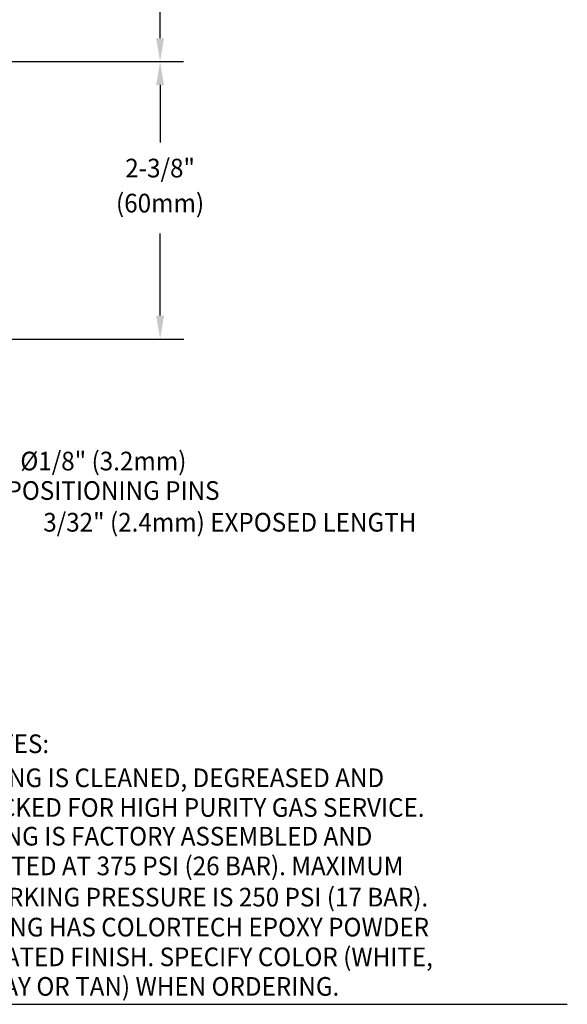
# Model space of a CAD drawing. Extents: x 1.5 to 16.8, y 0.7 to 20.8.
# Drawn here: x 12.1 to 16.8, y 1.5 to 9.9 of the extents above; entities that cross this region are included whole.
import ezdxf
from ezdxf.enums import TextEntityAlignment as Align

# ---------------------------------------------------------------- set-up
doc = ezdxf.new("R2010")
doc.units = 0
doc.header["$LTSCALE"] = 2
doc.header["$MEASUREMENT"] = 0
doc.layers.get('0').update_dxf_attribs({"linetype": 'CONTINUOUS'})
doc.layers.add('DIM', color=7, linetype='CONTINUOUS')
doc.styles.add('PLATE', font='MyriadPro-Regular.ttf')
doc.styles.add('ROMAND', font='MyriadPro-Regular.ttf')

# ---------------------------------------------------------------- blocks, each defined once
blk = doc.blocks.new('CTITLE')
blk.add_line((-7.7035, -9.7556), (-0.0785, -9.7556))
at = {"style": 'PLATE', "width": 0.95}
for tag, p, height in [('PLATE1', (-7.7035, -1.0247), 0.14), ('DESC1', (-7.7035, -1.1847), 0.1), ('DESC1', (-7.7035, -1.3447), 0.1), ('DESC1', (-7.7035, -1.5047), 0.1), ('PLATE2', (-7.7035, -1.7747), 0.14), ('DESC2', (-7.7035, -1.9347), 0.1), ('DESC2', (-7.7035, -2.0947), 0.1), ('DESC2', (-7.7035, -2.2547), 0.1), ('DWG', (-4.331, -10.063), 0.14), ('REV', (-1.7936, -10.0611), 0.1)]:
    blk.add_attdef(tag, p, '', height=height, dxfattribs=at)
blk = doc.blocks.new('A$C520A35ED')
at = {"layer": 'DIM', "style": 'ROMAND', "width": 0.95}
for s, height, p in [('%%uNOTES:', 0.15984, (-5.1675, 2.3618)), ('1. FITTING IS CLEANED, DEGREASED AND  ', 0.15984, (-5.4916, 2.0703)), ('PACKED FOR HIGH PURITY GAS SERVICE.', 0.15984, (-5.1147, 1.8163)), ('2. FITTING IS FACTORY ASSEMBLED AND', 0.15984, (-5.5206, 1.5704)), ('TESTED AT 375 PSI (26 BAR). MAXIMUM', 0.15984, (-5.1311, 1.3164)), ('WORKING PRESSURE IS 250 PSI (17 BAR).', 0.15984, (-5.124, 1.0488)), ('3. FITTING HAS COLORTECH EPOXY POWDER', 0.159984, (-5.48, 0.7923)), ('COATED FINISH. SPECIFY COLOR (WHITE,', 0.159984, (-5.1027, 0.538)), ('GRAY OR TAN) WHEN ORDERING.', 0.159984, (-5.1027, 0.285))]:
    blk.add_text(s, height=height, dxfattribs=at).set_placement(p, align=Align.TOP_LEFT)

msp = doc.modelspace()

# ---------------------------------------------------------------- linework, layer by layer
at = {"color": 2, "linetype": 'ByBlock'}
for p, q in [((13.2647, 9.7587), (13.2647, 11.8503)), ((10.9211, 9.5587), (13.4647, 9.5587)), ((13.2647, 9.3587), (13.2647, 8.8672)), ((13.2647, 7.3837), (13.2647, 8.0875)), ((10.4778, 7.1837), (13.4683, 7.1837))]:
    msp.add_line(p, q, dxfattribs=at)
for points in [[(13.2313, 9.7587), (13.298, 9.7587), (13.2647, 9.5587)], [(13.2313, 9.3587), (13.298, 9.3587), (13.2647, 9.5587)], [(13.2313, 7.3837), (13.298, 7.3837), (13.2647, 7.1837)]]:
    msp.add_solid(points, dxfattribs=at)

# ---------------------------------------------------------------- block references
at = {"xscale": 2, "yscale": 2, "zscale": 2}
msp.add_blockref('CTITLE', (16.9082, 21.0005), dxfattribs=at)
msp.add_blockref('A$C520A35ED', (16.7512, 1.4375))

# ---------------------------------------------------------------- texts
at = {"linetype": 'ByBlock', "style": 'ROMAND', "width": 0.95}
for s, p in [('2-3/8"', (13.2647, 8.6262)), ('(60mm)', (13.2647, 8.3262)), ('%%c1/8" (3.2mm)', (12.7791, 6.1184)), ('POSITIONING PINS', (12.8618, 5.8662)), ('3/32" (2.4mm) EXPOSED LENGTH', (13.8613, 5.5946))]:
    msp.add_text(s, height=0.16, dxfattribs=at).set_placement(p, align=Align.MIDDLE)

doc.saveas('drawing.dxf')
